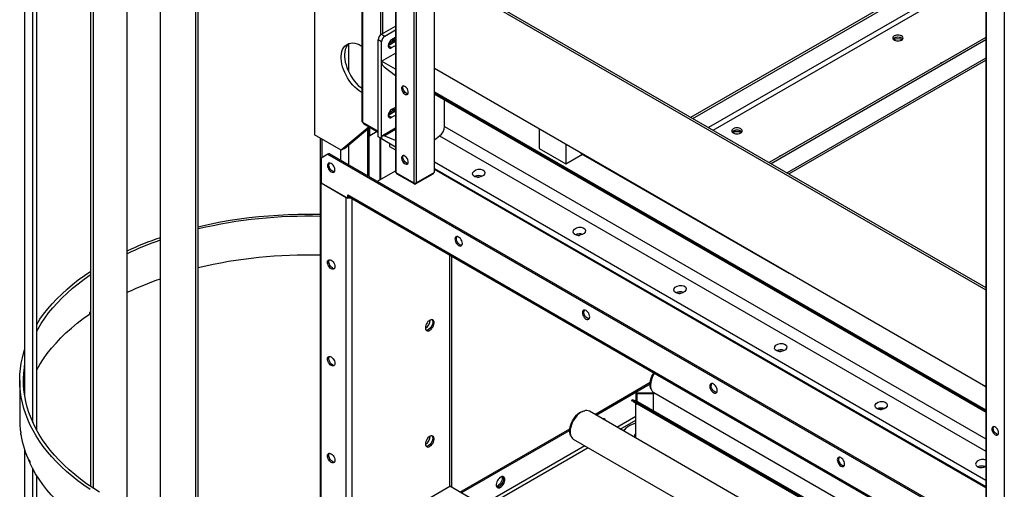
# Model space of a CAD drawing. Units: millimetres. Extents: x -6930 to 8313, y -11224 to 8961.
# Drawn here: x 1776 to 2814, y 6775 to 7271 of the extents above; entities that cross this region are included whole.
import ezdxf

# ---------------------------------------------------------------- set-up
doc = ezdxf.new("R2010")
doc.units = ezdxf.units.MM

msp = doc.modelspace()

# ---------------------------------------------------------------- linework, layer by layer
at = {"color": 7, "linetype": 'Continuous', "lineweight": 25}
for p, q in [((2137, 8166.2), (2137, 7163.1)), ((2137.4, 8166.4), (2137.4, 7162.5)), ((2172.3, 8136.9), (2172.3, 7110)), ((2172.8, 8135.4), (2172.8, 7109.4)), ((2191.8, 8102.3), (2191.8, 7098.4)), ((2794.6, 7753.5), (2794.6, 6750.8)), ((2795, 7752.9), (2795, 6750.2)), ((2814.1, 7741.9), (2814.1, 6739.2)), ((2194, 7708.6), (2194, 7098.4)), ((2156.5, 7701), (2156.5, 7254.6)), ((2158.6, 7699.8), (2158.6, 7256)), ((2213.1, 7697.6), (2213.1, 7109.4)), ((2213.5, 7110), (2213.5, 7697.4)), ((1781.4, 7500.2), (1781.4, 6874.3)), ((1790.1, 6845.9), (1790.1, 7480.2)), ((1794.1, 6838), (1794.1, 7473.4)), ((1851.1, 6778.2), (1851.1, 7417.3)), ((1854, 6776.3), (1854, 7415.5)), ((1889.3, 7395.9), (1889.3, 6756.3)), ((1924.2, 7378.2), (1924.2, 6738.7)), ((1961.8, 6719.6), (1961.8, 7359.2)), ((1964.4, 6718.3), (1964.4, 7357.9)), ((2483.5, 7167.6), (2794.6, 7347.2)), ((2485.7, 7166.4), (2794.6, 7344.7)), ((2213.5, 7323.5), (2794.6, 6988)), ((2213.5, 7321), (2794.6, 6985.6)), ((2794.6, 7325.4), (2502.4, 7156.7)), ((2507.2, 7154), (2794.6, 7319.9)), ((2086.8, 7289.6), (2086.8, 7149.2)), ((2157.6, 7255.4), (2172.3, 7263.9)), ((2157.6, 7255.4), (2161.1, 7253.3)), ((2161.1, 7253.3), (2172.3, 7259.8)), ((2122.9, 7245.1), (2122.9, 7215.7)), ((2157.6, 7247.2), (2154, 7249.2)), ((2154, 7147.2), (2154, 7249.2)), ((2157.6, 7145.1), (2157.6, 7247.2)), ((2171.7, 7247.2), (2164.6, 7243.1)), ((2172.3, 7251.6), (2168.2, 7249.2)), ((2172.3, 7247.6), (2171.7, 7247.2)), ((2171.7, 7247.2), (2172.3, 7246.8)), ((2794.6, 7251.6), (2566.3, 7119.8)), ((2794.6, 7249.2), (2568.4, 7118.6)), ((2136.3, 7243.1), (2137, 7242.7)), ((2157.6, 7226.8), (2172.3, 7235.3)), ((2164.6, 7243.1), (2168.2, 7241.1)), ((2168.2, 7241.1), (2172.3, 7243.5)), ((2157.6, 7226.8), (2157.6, 7225.9)), ((2172.3, 7218.3), (2157.6, 7226.8)), ((2794.6, 7229.9), (2585.1, 7109)), ((2587, 7107.9), (2794.6, 7227.8)), ((2160.3, 7220.7), (2172.3, 7211.8)), ((2794.6, 6883.5), (2213.5, 7219)), ((2213.5, 7218.3), (2214.1, 7218.6)), ((2213.5, 7194.5), (2794.6, 6859)), ((2213.5, 7193.6), (2794.6, 6858.2)), ((2213.5, 7192.1), (2794.6, 6856.6)), ((2224, 7157.8), (2224, 7186)), ((2171.7, 7173.7), (2164.6, 7169.6)), ((2172.3, 7178.1), (2168.2, 7175.7)), ((2172.3, 7174.1), (2171.7, 7173.7)), ((2171.7, 7173.7), (2172.3, 7173.3)), ((2137.4, 7162.5), (2154, 7152.9)), ((2138.2, 7162), (2138.2, 7161.4)), ((2138.5, 7161.9), (2138.5, 7161)), ((2164.6, 7169.6), (2168.2, 7167.6)), ((2168.2, 7167.6), (2172.3, 7170)), ((2144.6, 7157.5), (2115.1, 7132.9)), ((2118.7, 7134.9), (2145.3, 7157.1)), ((2138.5, 7161), (2154, 7152.1)), ((2142.7, 7155), (2142.7, 7106.3)), ((2144.5, 7105.3), (2144.5, 7156.4)), ((2145.2, 7148.2), (2145.2, 7157)), ((2153, 7152.7), (2145.2, 7148.2)), ((2172.3, 7156), (2158.5, 7148.1)), ((2160.3, 7148.1), (2172.3, 7155)), ((2224, 7157.8), (2794.6, 6828.5)), ((2323.7, 7155.3), (2323.7, 7134.9)), ((2115.1, 7132.9), (2086.8, 7149.2)), ((2092.9, 7145.7), (2092.9, 5426.9)), ((2094.6, 7144.7), (2094.6, 7125.1)), ((2144.5, 7148.6), (2145.2, 7148.2)), ((2157.6, 7145.1), (2154, 7147.2)), ((2156, 7146), (2156, 7101.8)), ((2156.7, 7145.6), (2156.7, 7102.2)), ((2157.6, 7146), (2157.6, 7145.1)), ((2157.6, 7145.1), (2172.3, 7136.6)), ((2172.3, 7143.1), (2160.3, 7148.1)), ((2213.5, 7144), (2218.8, 7148)), ((2218.8, 7148), (2794.6, 6815.6)), ((2114.4, 7133.3), (2114.4, 7122.7)), ((2118.7, 7134.9), (2115.1, 7132.9)), ((2122.9, 7138.4), (2122.9, 7117.8)), ((2166, 7140.2), (2166, 7137)), ((2166, 7137), (2172.3, 7133.3)), ((2323.7, 7134.9), (2352, 7118.6)), ((2352, 7139), (2352, 7118.6)), ((2101, 7128.8), (2093.9, 7124.7)), ((2093.9, 7124.7), (2093.9, 7098.6)), ((2102.4, 7129.6), (2101, 7128.8)), ((2101, 7128.8), (2779.8, 6736.9)), ((2102.4, 7129.6), (2781.2, 6737.7)), ((2213.5, 7120.5), (2794.6, 6785.1)), ((2352, 7118.6), (2369.5, 7128.7)), ((2367.8, 7129.6), (2587, 7003.1)), ((2153.3, 7100.2), (2172.3, 7111.2)), ((2213.5, 7113.7), (2794.6, 6778.3)), ((2213.5, 7112.8), (2794.6, 6777.4)), ((2172.8, 7109.4), (2191.8, 7098.4)), ((2173.5, 7109), (2173.5, 7108.4)), ((2173.8, 7108.8), (2173.8, 7108)), ((2173.8, 7108), (2192.2, 7097.4)), ((2193.6, 7097.4), (2212, 7108)), ((2194, 7098.4), (2213.1, 7109.4)), ((2212, 7108), (2212, 7108.8)), ((2212.3, 7108.4), (2212.3, 7109)), ((2093.9, 7098.6), (2122.2, 7082.3)), ((2093.9, 6734.4), (2093.9, 7098.6)), ((2093.9, 7098.6), (2120.5, 7083.2)), ((2192.2, 7097.4), (2192.2, 7098.2)), ((2193.6, 7098.2), (2193.6, 7097.4)), ((2120.5, 6719.1), (2120.5, 7083.2)), ((2122.2, 7085.9), (2123.6, 7085)), ((2122.2, 7082.3), (2122.2, 7085.9)), ((2122.2, 7082.3), (2123.6, 7083.1)), ((2123.6, 7085), (2757.2, 6719.3)), ((2123.6, 7083.1), (2123.6, 7085)), ((2123.6, 7083.6), (2123.9, 7083.7)), ((2124.5, 7083), (2758.1, 6717.3)), ((2126.7, 6719.1), (2126.7, 7081.7)), ((2229.7, 6778.5), (2229.7, 7022.3)), ((2231.7, 6777.3), (2231.7, 7021.1)), ((1849.8, 6961.8), (1849.8, 6960.2)), ((1850, 6961.9), (1851.1, 6961.3)), ((1776.2, 6890.1), (1776.2, 6849.2)), ((2382.3, 6854.4), (2440.9, 6888.2)), ((2383.7, 6853.5), (2440.8, 6886.5)), ((2792.1, 6884.7), (2794.6, 6883.3)), ((2425.7, 6876.8), (2425.7, 6868.7)), ((2444.8, 6876.8), (2425.7, 6876.8)), ((2444.3, 6876.2), (2426.7, 6876.2)), ((2426.7, 6876.2), (2426.7, 6868.4)), ((2444.3, 6858.3), (2444.3, 6876.2)), ((2445, 6875.9), (2444.3, 6876.2)), ((2444.7, 6877.4), (2641.2, 6764)), ((2445, 6876.7), (2444.8, 6876.8)), ((2445, 6875.9), (2445, 6877.2)), ((2421.4, 6869.3), (2421.9, 6870.2)), ((2422.3, 6868.4), (2421.4, 6869.3)), ((2421.9, 6870.2), (2422.7, 6869.2)), ((2421.9, 6870.2), (2427.3, 6868.1)), ((2422.7, 6869.2), (2422.3, 6868.4)), ((2422.3, 6868.4), (2622.1, 6753)), ((2422.7, 6869.2), (2623.1, 6753.6)), ((2425.7, 6866.4), (2425.7, 6865.8)), ((2425.7, 6865.8), (2426.6, 6865.2)), ((2425.7, 6829.3), (2425.7, 6865.8)), ((2426.6, 6865.2), (2426.6, 6865.8)), ((2427.3, 6868.1), (2624.4, 6754.3)), ((2590, 6734.5), (2376.7, 6857.6)), ((2405.7, 6840.8), (2425.7, 6852.4)), ((2409.1, 6838.9), (2425.7, 6848.4)), ((1777.3, 6836.1), (1777.3, 6834.4)), ((1777.5, 6834.4), (1777.3, 6834.4)), ((1777.5, 6833.1), (1777.5, 6834.7)), ((2240.3, 6772.4), (2356, 6839.2)), ((2241.7, 6771.6), (2355.9, 6837.5)), ((2263.7, 6758.9), (2372, 6821.4)), ((2267.1, 6756.9), (2375.4, 6819.4)), ((2359.8, 6828.4), (2611.3, 6683.3)), ((1781.4, 6816.8), (1781.4, 6190.9)), ((1786.2, 6806.3), (1786.2, 6804.6)), ((1786.2, 6804.6), (1786.8, 6804.7)), ((1786.8, 6805), (1786.8, 6803.3)), ((1790.1, 6162.4), (1790.1, 6796.7)), ((1794.1, 6154.6), (1794.1, 6790)), ((2126.7, 6719.1), (2229.7, 6778.5)), ((2759, 6472.9), (2229.7, 6778.5))]:
    msp.add_line(p, q, dxfattribs=at)
at = {"color": 7, "linetype": 'Continuous', "lineweight": 25, "flags": 128}
for points in [[(2137, 7193.8), (2136.3, 7194.1), (2134, 7195.6), (2131.8, 7197.3), (2129.6, 7199.3), (2127.4, 7201.5), (2125.4, 7203.9), (2123.5, 7206.5), (2121.8, 7209.2), (2120.2, 7212.1), (2118.8, 7215), (2117.6, 7217.9), (2116.6, 7220.9), (2115.9, 7223.8), (2115.4, 7226.7), (2115.2, 7229.5), (2115.2, 7232.1), (2115.4, 7234.6), (2115.9, 7236.9), (2116.6, 7239), (2117.6, 7240.9), (2118.8, 7242.5), (2120.2, 7243.8), (2121.8, 7244.8), (2123.5, 7245.5), (2125.4, 7245.9), (2127.4, 7246), (2129.6, 7245.7), (2131.8, 7245.2), (2134, 7244.3), (2136.3, 7243.1), (2136.3, 7243.1)], [(2123.2, 7245.4), (2122.3, 7244.5), (2121.1, 7242.9), (2120.2, 7241.1), (2119.4, 7239), (2118.9, 7236.7), (2118.7, 7234.2), (2118.7, 7231.5), (2118.9, 7228.8), (2119.4, 7225.9), (2120.2, 7222.9), (2121.1, 7220), (2122.3, 7217), (2123.7, 7214.1), (2125.3, 7211.3), (2127, 7208.5), (2128.9, 7206), (2131, 7203.5), (2133.1, 7201.3), (2135.3, 7199.3), (2137, 7198.1)], [(2168.2, 7249.2), (2167.2, 7248.5), (2166.2, 7247.5), (2165.5, 7246.3), (2164.9, 7245), (2164.7, 7243.7), (2164.7, 7242.5), (2164.9, 7241.6), (2165.5, 7240.9), (2166.2, 7240.6), (2167.2, 7240.7), (2168.2, 7241.1)], [(2171.7, 7251.3), (2171.7, 7251), (2171.5, 7249.8), (2171, 7248.5), (2170.4, 7247.4), (2169.6, 7246.3), (2168.6, 7245.5), (2167.7, 7244.9), (2166.8, 7244.7), (2165.9, 7244.8), (2165.3, 7245.2), (2165.1, 7245.4)], [(2170, 7250.3), (2169.8, 7249.7), (2169.2, 7248.5), (2168.4, 7247.4), (2167.5, 7246.5), (2166.5, 7245.8), (2165.6, 7245.5), (2165.1, 7245.5)], [(2705.9, 7253.5), (2704.8, 7254), (2703.4, 7254.3), (2702, 7254.4), (2700.6, 7254.3), (2699.3, 7254), (2698.1, 7253.5), (2697.3, 7252.9), (2696.7, 7252.1), (2696.5, 7251.3), (2696.7, 7250.5), (2697.3, 7249.7), (2698.1, 7249), (2699.3, 7248.5), (2700.6, 7248.2), (2702, 7248.1), (2703.4, 7248.2), (2704.8, 7248.5), (2705.9, 7249), (2706.8, 7249.7), (2707.3, 7250.5), (2707.5, 7251.3), (2707.3, 7252.1), (2706.8, 7252.9), (2705.9, 7253.5)], [(2707.1, 7250), (2706.8, 7250.4), (2705.9, 7251.1), (2704.8, 7251.6), (2703.4, 7251.9), (2702, 7252), (2700.6, 7251.9), (2699.3, 7251.6), (2698.1, 7251.1), (2697.3, 7250.4), (2697, 7250)], [(2707.1, 7250), (2706.8, 7250.4), (2705.9, 7251.1)], [(2182.3, 7200.2), (2181.3, 7200.6), (2180.5, 7200.7), (2179.7, 7200.4), (2179.2, 7199.9), (2178.8, 7199), (2178.8, 7197.9), (2179, 7196.7), (2179.4, 7195.5), (2180.1, 7194.3), (2180.9, 7193.2), (2181.8, 7192.4), (2182.8, 7191.8), (2183.7, 7191.6), (2184.5, 7191.7), (2185.2, 7192.1), (2185.6, 7192.9), (2185.8, 7193.8), (2185.8, 7195), (2185.4, 7196.2), (2184.9, 7197.5), (2184.1, 7198.6), (2183.3, 7199.5), (2182.3, 7200.2)], [(2185.4, 7192.4), (2185.3, 7192.4), (2184.4, 7192.6), (2183.5, 7193), (2182.5, 7193.8), (2181.7, 7194.8), (2181, 7196), (2180.5, 7197.2), (2180.2, 7198.4), (2180.2, 7199.6), (2180.5, 7200.5), (2180.6, 7200.7)], [(2168.2, 7175.7), (2167.2, 7175), (2166.2, 7174), (2165.5, 7172.8), (2164.9, 7171.5), (2164.7, 7170.2), (2164.7, 7169.1), (2164.9, 7168.1), (2165.5, 7167.4), (2166.2, 7167.1), (2167.2, 7167.2), (2168.2, 7167.6)], [(2171.7, 7177.8), (2171.7, 7177.5), (2171.5, 7176.3), (2171, 7175.1), (2170.4, 7173.9), (2169.6, 7172.8), (2168.6, 7172), (2167.7, 7171.4), (2166.8, 7171.2), (2165.9, 7171.3), (2165.3, 7171.7), (2165.1, 7171.9)], [(2170, 7176.8), (2169.8, 7176.2), (2169.2, 7175), (2168.4, 7173.9), (2167.5, 7173), (2166.5, 7172.3), (2165.6, 7172), (2165.1, 7172)], [(2536.2, 7155.5), (2535.1, 7156.1), (2533.7, 7156.4), (2532.3, 7156.5), (2530.9, 7156.4), (2529.6, 7156.1), (2528.4, 7155.5), (2527.6, 7154.9), (2527, 7154.1), (2526.8, 7153.3), (2527, 7152.5), (2527.6, 7151.7), (2528.4, 7151.1), (2529.6, 7150.6), (2530.9, 7150.2), (2532.3, 7150.1), (2533.7, 7150.2), (2535.1, 7150.6), (2536.2, 7151.1), (2537.1, 7151.7), (2537.6, 7152.5), (2537.8, 7153.3), (2537.6, 7154.1), (2537.1, 7154.9), (2536.2, 7155.5)], [(2537.4, 7152.1), (2537.1, 7152.4), (2536.2, 7153.1), (2535.1, 7153.6), (2533.7, 7153.9), (2532.3, 7154), (2530.9, 7153.9), (2529.6, 7153.6), (2528.4, 7153.1), (2527.6, 7152.4), (2527.2, 7152.1)], [(2537.4, 7152.1), (2537.1, 7152.4), (2536.2, 7153.1)], [(2160.3, 7148.1), (2159.7, 7148.2), (2159.2, 7148.3), (2158.7, 7148.2), (2158.3, 7148), (2158, 7147.6), (2157.8, 7147.2), (2157.6, 7146.6), (2157.6, 7146)], [(2182.3, 7126.8), (2181.3, 7127.2), (2180.5, 7127.2), (2179.7, 7127), (2179.2, 7126.4), (2178.8, 7125.5), (2178.8, 7124.4), (2179, 7123.2), (2179.4, 7122), (2180.1, 7120.8), (2180.9, 7119.7), (2181.8, 7118.9), (2182.8, 7118.4), (2183.7, 7118.1), (2184.5, 7118.2), (2185.2, 7118.7), (2185.6, 7119.4), (2185.8, 7120.4), (2185.8, 7121.5), (2185.4, 7122.7), (2184.9, 7124), (2184.1, 7125.1), (2183.3, 7126.1), (2182.3, 7126.8)], [(2185.4, 7118.9), (2185.3, 7118.9), (2184.4, 7119.1), (2183.5, 7119.6), (2182.5, 7120.3), (2181.7, 7121.3), (2181, 7122.5), (2180.5, 7123.7), (2180.2, 7125), (2180.2, 7126.1), (2180.5, 7127), (2180.6, 7127.2)], [(2104.5, 7119), (2103.5, 7119.4), (2102.6, 7119.5), (2101.8, 7119.3), (2101.2, 7118.7), (2100.8, 7117.8), (2100.6, 7116.8), (2100.8, 7115.5), (2101.2, 7114.2), (2101.8, 7112.9), (2102.6, 7111.7), (2103.5, 7110.8), (2104.5, 7110), (2105.5, 7109.6), (2106.5, 7109.5), (2107.3, 7109.7), (2107.9, 7110.3), (2108.3, 7111.2), (2108.4, 7112.3), (2108.3, 7113.5), (2107.9, 7114.8), (2107.3, 7116.1), (2106.5, 7117.3), (2105.5, 7118.3), (2104.5, 7119)], [(2107.9, 7110.3), (2107.9, 7110.3), (2106.9, 7110.4), (2105.9, 7110.8), (2104.9, 7111.6), (2104, 7112.6), (2103.2, 7113.7), (2102.6, 7115), (2102.2, 7116.3), (2102, 7117.6)], [(2258.9, 7104.3), (2259.9, 7104.4), (2260.4, 7104.4)], [(1964.4, 7052.3), (1968.5, 7053.3), (1978.2, 7055.4), (1988, 7057.3), (1997.9, 7059), (2007.9, 7060.5), (2018, 7061.8), (2028.2, 7063), (2038.5, 7063.9), (2048.7, 7064.6), (2059.1, 7065.1), (2069.4, 7065.4), (2079.8, 7065.5), (2090.1, 7065.5), (2092.9, 7065.4)], [(2238.9, 7041.4), (2237.9, 7041.9), (2236.9, 7042), (2236.1, 7041.7), (2235.5, 7041.1), (2235.1, 7040.3), (2235, 7039.2), (2235.1, 7038), (2235.5, 7036.6), (2236.1, 7035.4), (2236.9, 7034.2), (2237.9, 7033.2), (2238.9, 7032.5), (2239.9, 7032), (2240.8, 7031.9), (2241.6, 7032.2), (2242.2, 7032.8), (2242.6, 7033.6), (2242.8, 7034.7), (2242.6, 7035.9), (2242.2, 7037.3), (2241.6, 7038.5), (2240.8, 7039.7), (2239.9, 7040.7), (2238.9, 7041.4)], [(2242.2, 7032.8), (2242.2, 7032.8), (2241.3, 7032.8), (2240.3, 7033.3), (2239.3, 7034), (2238.3, 7035), (2237.5, 7036.2), (2236.9, 7037.5), (2236.5, 7038.8), (2236.4, 7040)], [(2365, 7043.1), (2366, 7043.1), (2366.4, 7043.1)], [(2104.5, 7008), (2103.5, 7008.7), (2102.6, 7009.7), (2101.8, 7010.9), (2101.2, 7012.1), (2100.8, 7013.4), (2100.6, 7014.7), (2100.8, 7015.8), (2101.2, 7016.6), (2101.8, 7017.2), (2102.6, 7017.5), (2103.5, 7017.4), (2104.5, 7016.9), (2105.5, 7016.2), (2106.5, 7015.2), (2107.3, 7014), (2107.9, 7012.7), (2108.3, 7011.4), (2108.4, 7010.2), (2108.3, 7009.1), (2107.9, 7008.3), (2107.3, 7007.7), (2106.5, 7007.4), (2105.5, 7007.5), (2104.5, 7008)], [(2105.9, 7008.8), (2104.9, 7009.5), (2104, 7010.5), (2103.2, 7011.7), (2102.6, 7013), (2102.2, 7014.3), (2102, 7015.5), (2102.2, 7016.6), (2102.6, 7017.4), (2102.6, 7017.5)], [(1794.1, 6949.3), (1797.5, 6954.6), (1801.4, 6960.1), (1805.7, 6965.5), (1810.4, 6970.9), (1815.3, 6976.1), (1820.5, 6981.3), (1826.1, 6986.4), (1831.9, 6991.3), (1838, 6996.1), (1844.4, 7000.8), (1851.1, 7005.4), (1851.1, 7005.4)], [(1794.1, 6942.1), (1795.5, 6944.6), (1798.9, 6950.2), (1802.6, 6955.8), (1806.7, 6961.3), (1811.1, 6966.7), (1815.9, 6972), (1820.9, 6977.2), (1826.3, 6982.3), (1831.9, 6987.3), (1837.9, 6992.1), (1844.1, 6996.9), (1850.6, 7001.5), (1851.1, 7001.9)], [(2471.1, 6981.9), (2472, 6981.9), (2472.5, 6981.9)], [(2373.2, 6963.9), (2372.2, 6964.3), (2371.3, 6964.4), (2370.5, 6964.2), (2369.9, 6963.6), (2369.5, 6962.7), (2369.3, 6961.6), (2369.5, 6960.4), (2369.9, 6959.1), (2370.5, 6957.8), (2371.3, 6956.6), (2372.2, 6955.6), (2373.2, 6954.9), (2374.2, 6954.5), (2375.2, 6954.4), (2376, 6954.6), (2376.6, 6955.2), (2377, 6956.1), (2377.1, 6957.1), (2377, 6958.4), (2376.6, 6959.7), (2376, 6961), (2375.2, 6962.2), (2374.2, 6963.1), (2373.2, 6963.9)], [(1794.1, 6901.3), (1794.1, 6901.3), (1797.5, 6907.1), (1801.2, 6912.9), (1805.3, 6918.5), (1809.7, 6924.1), (1814.5, 6929.6), (1819.6, 6935), (1825, 6940.3), (1830.7, 6945.4), (1836.8, 6950.5), (1843.2, 6955.4), (1849.8, 6960.2)], [(2203.9, 6945.7), (2204, 6944.5), (2204.4, 6943.6), (2204.9, 6942.9), (2205.7, 6942.5), (2206.6, 6942.4), (2207.7, 6942.6), (2208.7, 6943.2), (2209.8, 6944), (2210.8, 6945.1), (2211.6, 6946.3), (2212.3, 6947.6), (2212.8, 6949), (2213, 6950.4), (2213, 6951.6), (2212.8, 6952.6), (2212.3, 6953.5), (2211.6, 6954), (2210.8, 6954.3), (2209.8, 6954.2), (2208.7, 6953.8), (2207.7, 6953.1), (2206.6, 6952.2), (2205.7, 6951), (2204.9, 6949.7), (2204.4, 6948.3), (2204, 6947), (2203.9, 6945.7)], [(2210.9, 6954.2), (2211.4, 6953.5), (2211.6, 6952.4), (2211.6, 6951.2), (2211.4, 6949.8), (2210.9, 6948.5), (2210.2, 6947.1), (2209.3, 6945.9), (2208.4, 6944.8), (2207.3, 6944), (2206.3, 6943.5), (2205.2, 6943.2), (2204.6, 6943.3)], [(2210.9, 6954.2), (2211, 6954.1), (2211.5, 6953.2), (2211.6, 6952.1), (2211.6, 6950.8), (2211.3, 6949.5), (2210.7, 6948.1), (2210, 6946.8), (2209.1, 6945.6), (2208.1, 6944.6), (2207.1, 6943.8)], [(2376.6, 6955.2), (2376.6, 6955.2), (2375.6, 6955.3), (2374.6, 6955.7), (2373.6, 6956.5), (2372.7, 6957.4), (2371.9, 6958.6), (2371.3, 6959.9), (2370.9, 6961.2), (2370.7, 6962.5)], [(1850.5, 6775.1), (1843.9, 6779.7), (1837.5, 6784.4), (1831.4, 6789.2), (1825.6, 6794.2), (1820.1, 6799.2), (1814.9, 6804.4), (1810, 6809.7), (1805.4, 6815), (1801.1, 6820.5), (1797.2, 6826), (1793.6, 6831.6), (1790.3, 6837.3), (1787.3, 6843), (1784.7, 6848.8), (1782.5, 6854.6), (1780.5, 6860.5), (1779, 6866.4), (1777.7, 6872.4), (1776.9, 6878.3), (1776.4, 6884.3), (1776.2, 6890.3), (1776.4, 6896.3), (1776.9, 6902.3), (1777.8, 6908.2), (1779.1, 6914.1), (1780.7, 6920.1), (1781.4, 6922.5)], [(2104.5, 6905.9), (2103.5, 6906.6), (2102.6, 6907.6), (2101.8, 6908.8), (2101.2, 6910.1), (2100.8, 6911.4), (2100.6, 6912.6), (2100.8, 6913.7), (2101.2, 6914.6), (2101.8, 6915.1), (2102.6, 6915.4), (2103.5, 6915.3), (2104.5, 6914.9), (2105.5, 6914.1), (2106.5, 6913.1), (2107.3, 6912), (2107.9, 6910.7), (2108.3, 6909.4), (2108.4, 6908.1), (2108.3, 6907), (2107.9, 6906.2), (2107.3, 6905.6), (2106.5, 6905.4), (2105.5, 6905.5), (2104.5, 6905.9)], [(2105.9, 6906.7), (2104.9, 6907.4), (2104, 6908.4), (2103.2, 6909.6), (2102.6, 6910.9), (2102.2, 6912.2), (2102, 6913.4), (2102.2, 6914.5), (2102.6, 6915.4), (2102.6, 6915.4)], [(2577.1, 6920.6), (2578.1, 6920.7), (2578.6, 6920.7)], [(1860.2, 6772.3), (1853.3, 6776.8), (1846.7, 6781.3), (1840.3, 6786.1), (1834.3, 6790.9), (1828.5, 6795.8), (1823, 6800.9), (1817.8, 6806.1), (1813, 6811.3), (1808.5, 6816.7), (1804.2, 6822.1), (1800.3, 6827.7), (1796.8, 6833.3), (1793.6, 6838.9), (1790.7, 6844.7), (1788.2, 6850.4), (1786, 6856.3), (1784.1, 6862.1), (1782.6, 6868), (1781.5, 6874), (1780.7, 6879.9), (1780.3, 6885.9), (1780.2, 6891.8), (1780.5, 6897.8), (1781.1, 6903.8), (1781.4, 6905.8)], [(2441.8, 6881.2), (2441.3, 6882.5), (2440.9, 6884.2), (2440.7, 6886.1), (2440.9, 6888.1), (2441.3, 6890.2), (2441.9, 6892.4), (2442.7, 6894.6), (2443.8, 6896.7), (2444.7, 6898.2)], [(2445.3, 6897.8), (2444.5, 6896.6), (2443.4, 6894.4), (2442.5, 6892.2), (2441.8, 6889.9), (2441.4, 6887.7), (2441.2, 6885.6), (2441.3, 6883.6), (2441.6, 6881.8), (2442.2, 6880.3), (2443, 6878.9), (2444, 6877.9), (2444.7, 6877.4)], [(2507.6, 6886.3), (2506.6, 6886.8), (2505.6, 6886.8), (2504.8, 6886.6), (2504.2, 6886), (2503.8, 6885.2), (2503.7, 6884.1), (2503.8, 6882.8), (2504.2, 6881.5), (2504.8, 6880.2), (2505.6, 6879.1), (2506.6, 6878.1), (2507.6, 6877.3), (2508.6, 6876.9), (2509.5, 6876.8), (2510.3, 6877.1), (2510.9, 6877.6), (2511.3, 6878.5), (2511.5, 6879.6), (2511.3, 6880.8), (2510.9, 6882.1), (2510.3, 6883.4), (2509.5, 6884.6), (2508.6, 6885.6), (2507.6, 6886.3)], [(2510.9, 6877.6), (2510.9, 6877.6), (2510, 6877.7), (2509, 6878.2), (2508, 6878.9), (2507, 6879.9), (2506.2, 6881.1), (2505.6, 6882.3), (2505.2, 6883.7), (2505.1, 6884.9)], [(2791.2, 6885.5), (2791.4, 6885.3), (2792.1, 6884.7), (2792.1, 6884.7)], [(2356.9, 6832.2), (2356.4, 6833.5), (2356, 6835.2), (2355.9, 6837.1), (2356, 6839.1), (2356.4, 6841.2), (2357, 6843.4), (2357.9, 6845.6), (2358.9, 6847.7), (2360.2, 6849.8), (2361.6, 6851.7), (2363.1, 6853.4), (2364.7, 6854.9), (2366.4, 6856.2), (2368.1, 6857.1), (2369.7, 6857.8), (2371.3, 6858.2), (2372, 6858.2)], [(2376.7, 6857.6), (2375.6, 6858.1), (2374.1, 6858.4), (2372.5, 6858.3), (2370.9, 6857.9), (2369.1, 6857.2), (2367.4, 6856.2), (2365.7, 6854.9), (2364, 6853.4), (2362.4, 6851.6), (2361, 6849.7), (2359.7, 6847.6), (2358.6, 6845.4), (2357.7, 6843.2), (2357, 6840.9), (2356.6, 6838.7), (2356.4, 6836.6), (2356.4, 6834.7), (2356.7, 6832.9), (2357.3, 6831.3), (2358.1, 6830), (2359.1, 6828.9), (2359.8, 6828.4)], [(2683.2, 6859.4), (2684.2, 6859.5), (2684.6, 6859.5)], [(2390.6, 6849.9), (2390.7, 6849.7), (2390.8, 6849.5)], [(2391.6, 6849.9), (2391.8, 6849.6), (2392.2, 6848.7)], [(2425.7, 6844.9), (2424.6, 6844.6), (2421.9, 6843.6), (2419.5, 6842.5), (2417.2, 6841.2), (2415.2, 6839.8), (2413.6, 6838.2), (2412.5, 6836.9)], [(2804.6, 6832.9), (2805.5, 6832.5), (2806.4, 6832.4), (2807.1, 6832.7), (2807.7, 6833.3), (2808, 6834.1), (2808.1, 6835.2), (2807.9, 6836.4), (2807.4, 6837.6), (2806.8, 6838.8), (2806, 6839.9), (2805, 6840.7), (2804.1, 6841.3), (2803.1, 6841.5), (2802.3, 6841.4), (2801.7, 6841), (2801.2, 6840.2), (2801, 6839.3), (2801.1, 6838.1), (2801.4, 6836.9), (2802, 6835.6), (2802.7, 6834.5), (2803.6, 6833.6), (2804.6, 6832.9)], [(2807.7, 6833.2), (2807.6, 6833.2), (2806.7, 6833.3), (2805.7, 6833.8), (2804.8, 6834.6), (2803.9, 6835.6), (2803.2, 6836.8), (2802.7, 6838), (2802.5, 6839.2), (2802.5, 6840.3), (2802.7, 6841.3), (2802.9, 6841.5)], [(2203.9, 6823.2), (2204, 6822.1), (2204.4, 6821.1), (2204.9, 6820.4), (2205.7, 6820), (2206.6, 6819.9), (2207.7, 6820.2), (2208.7, 6820.7), (2209.8, 6821.5), (2210.8, 6822.6), (2211.6, 6823.8), (2212.3, 6825.2), (2212.8, 6826.5), (2213, 6827.9), (2213, 6829.1), (2212.8, 6830.2), (2212.3, 6831), (2211.6, 6831.5), (2210.8, 6831.8), (2209.8, 6831.7), (2208.7, 6831.3), (2207.7, 6830.6), (2206.6, 6829.7), (2205.7, 6828.5), (2204.9, 6827.2), (2204.4, 6825.9), (2204, 6824.5), (2203.9, 6823.2)], [(2210.9, 6831.8), (2211.4, 6831), (2211.6, 6829.9), (2211.6, 6828.7), (2211.4, 6827.4), (2210.9, 6826), (2210.2, 6824.6), (2209.3, 6823.4), (2208.4, 6822.3), (2207.3, 6821.5), (2206.3, 6821), (2205.2, 6820.7), (2204.6, 6820.8)], [(2210.9, 6831.8), (2211, 6831.6), (2211.5, 6830.7), (2211.6, 6829.6), (2211.6, 6828.4), (2211.3, 6827), (2210.7, 6825.6), (2210, 6824.3), (2209.1, 6823.1), (2208.1, 6822.1), (2207.1, 6821.4)], [(2104.5, 6803.8), (2103.5, 6804.6), (2102.6, 6805.5), (2101.8, 6806.7), (2101.2, 6808), (2100.8, 6809.3), (2100.6, 6810.6), (2100.8, 6811.6), (2101.2, 6812.5), (2101.8, 6813.1), (2102.6, 6813.3), (2103.5, 6813.2), (2104.5, 6812.8), (2105.5, 6812.1), (2106.5, 6811.1), (2107.3, 6809.9), (2107.9, 6808.6), (2108.3, 6807.3), (2108.4, 6806.1), (2108.3, 6805), (2107.9, 6804.1), (2107.3, 6803.5), (2106.5, 6803.3), (2105.5, 6803.4), (2104.5, 6803.8)], [(2105.9, 6804.6), (2104.9, 6805.4), (2104, 6806.4), (2103.2, 6807.5), (2102.6, 6808.8), (2102.2, 6810.1), (2102, 6811.4), (2102.2, 6812.5), (2102.6, 6813.3), (2102.6, 6813.3)], [(2641.9, 6808.8), (2640.9, 6809.2), (2640, 6809.3), (2639.2, 6809), (2638.6, 6808.5), (2638.2, 6807.6), (2638, 6806.5), (2638.2, 6805.3), (2638.6, 6804), (2639.2, 6802.7), (2640, 6801.5), (2640.9, 6800.5), (2641.9, 6799.8), (2642.9, 6799.4), (2643.9, 6799.3), (2644.7, 6799.5), (2645.3, 6800.1), (2645.7, 6800.9), (2645.8, 6802), (2645.7, 6803.3), (2645.3, 6804.6), (2644.7, 6805.9), (2643.9, 6807), (2642.9, 6808), (2641.9, 6808.8)], [(1879.8, 6717.3), (1872, 6721.4), (1864.5, 6725.6), (1857.2, 6729.9), (1850.2, 6734.4), (1843.5, 6739.1), (1837.1, 6743.9), (1830.9, 6748.8), (1825.1, 6753.8), (1819.5, 6758.9), (1814.3, 6764.2), (1809.4, 6769.5), (1804.8, 6774.9), (1800.5, 6780.5), (1796.6, 6786.1), (1793, 6791.8), (1789.7, 6797.5), (1786.8, 6803.3)], [(2645.3, 6800.1), (2645.3, 6800.1), (2644.3, 6800.2), (2643.3, 6800.6), (2642.3, 6801.3), (2641.4, 6802.3), (2640.6, 6803.5), (2640, 6804.8), (2639.6, 6806.1), (2639.4, 6807.3)], [(2283.1, 6777.5), (2284.1, 6778.2), (2285.1, 6779.2), (2286, 6780.4), (2286.8, 6781.7), (2287.3, 6783.1), (2287.6, 6784.5), (2287.7, 6785.7), (2287.5, 6786.8), (2287, 6787.7), (2286.4, 6788.3), (2285.6, 6788.7), (2284.6, 6788.7), (2283.6, 6788.4), (2282.5, 6787.7), (2281.5, 6786.9), (2280.5, 6785.8), (2279.7, 6784.5), (2279.1, 6783.1), (2278.7, 6781.8), (2278.5, 6780.4), (2278.5, 6779.2), (2278.8, 6778.2), (2279.4, 6777.5), (2280.1, 6777), (2281, 6776.8), (2282, 6777), (2283.1, 6777.5)], [(2284.6, 6788.7), (2284.6, 6788.5), (2284.8, 6787.4), (2284.8, 6786.1), (2284.5, 6784.7), (2283.9, 6783.4), (2283.2, 6782), (2282.3, 6780.9), (2281.3, 6779.9), (2280.2, 6779.1)], [(2285.5, 6788.7), (2285.6, 6788.5), (2286.1, 6787.7), (2286.2, 6786.6), (2286.2, 6785.3), (2285.9, 6783.9), (2285.3, 6782.6), (2284.6, 6781.2), (2283.7, 6780), (2282.7, 6779), (2281.7, 6778.3)], [(2789.3, 6798.2), (2790.2, 6798.2), (2790.7, 6798.2)], [(2280.2, 6779.1), (2279.2, 6778.6), (2278.7, 6778.5)], [(2286.2, 6786.2), (2286.1, 6785), (2285.8, 6783.6), (2285.2, 6782.2), (2284.4, 6780.9), (2283.5, 6779.8), (2282.4, 6778.8), (2281.4, 6778.1), (2280.3, 6777.7), (2279.4, 6777.7), (2279.2, 6777.7)]]:
    msp.add_lwpolyline(points, dxfattribs=at)
at = {"color": 7, "linetype": 'Continuous', "lineweight": 25}
for centre, radius, start, end in [((2161.7, 7248.9), 7.68, 122.6055, 177.3945), ((2165.2, 7246.8), 7.68, 122.6055, 177.3945), ((2702.1, 7244.5), 7.55, 59.8172, 133.1709), ((2702, 7242.3), 8.15, 58.8728, 121.1272), ((2164.6, 7226.3), 7.02, 182.8748, 232.5011), ((2750.3, 7220.7), 5.07, 98.4516, 141.543), ((2137.7, 7163.2), 0.754, 185.6948, 245.6253), ((2138.7, 7161.5), 0.503, 185.6948, 245.6253), ((2210.8, 7158.5), 13.3, 307.4989, 357.1252), ((2532.4, 7146.6), 7.55, 59.8172, 133.1709), ((2532.3, 7144.3), 8.15, 58.8728, 121.1272), ((2369.2, 7132.1), 2.8, 216.8383, 239.7653), ((2580.6, 7122.7), 5.07, 98.4516, 141.543), ((2105.2, 7117.8), 3.15, 146.2153, 183.663), ((2173.1, 7110.1), 0.754, 185.6948, 245.6253), ((2212.7, 7110.1), 0.754, 294.3747, 354.3052), ((2174, 7108.4), 0.503, 185.6948, 245.6253), ((2211.8, 7108.4), 0.503, 294.3747, 354.3052), ((2260.1, 7095.9), 10.2, 69.2019, 115.14), ((2192.9, 7100.4), 2.31, 242.6097, 297.3903), ((2192.9, 7098.7), 1.54, 242.6097, 297.3903), ((2123.6, 7090), 7.47, 263.0162, 281.9483), ((2125.7, 7084.8), 2.11, 172.7442, 235.9436), ((2079.4, 6565), 498.3, 88.4508, 103.339), ((2043.3, 6694.4), 366.2, 108.9814, 114.8687), ((2042, 6701.5), 356.5, 109.2917, 115.3565), ((2239.5, 7040.2), 3.15, 146.2176, 183.6628), ((2366.2, 7034.6), 10.2, 69.2019, 115.14), ((2079.5, 6523.5), 498.9, 88.4599, 103.3299), ((2107.7, 7011.4), 3.14, 236.3405, 273.7798), ((2042.3, 6659.8), 357.4, 109.2998, 115.3485), ((2588.4, 7005.5), 2.77, 216.8813, 263.1241), ((2472.2, 6973.4), 10.2, 69.2019, 115.14), ((2373.9, 6962.7), 3.15, 146.2166, 183.6629), ((1990.4, 6758.7), 247, 124.319, 124.6825), ((2199.1, 6953.8), 9.72, 299.5707, 0.4347), ((2205, 6946.9), 3.72, 263.6396, 303.5111), ((2578.3, 6912.2), 10.2, 69.2019, 115.14), ((2107.7, 6909.3), 3.14, 236.3405, 273.7798), ((2508.2, 6885.1), 3.15, 146.2163, 183.6629), ((2684.4, 6850.9), 10.2, 69.2019, 115.14), ((1878.1, 6849.2), 101.9, 180.0082, 188.3597), ((2391.1, 6847.4), 2.58, 10.7692, 109.2362), ((2389.1, 6848), 3.15, 12.2988, 37.7742), ((1879.9, 6851.1), 103.7, 188.3386, 189.1001), ((1887, 6851), 111, 189.2882, 204.6814), ((2199.1, 6831.3), 9.72, 299.5706, 0.4348), ((2429.3, 6830.7), 5.22, 134.019, 184.8785), ((2205, 6824.5), 3.72, 263.6375, 303.5113), ((2642.6, 6807.5), 3.15, 146.2168, 183.6629), ((1897.4, 6856.9), 122.2, 204.466, 205.1486), ((2107.7, 6807.2), 3.14, 236.3405, 273.7798), ((2790.4, 6789.7), 10.2, 69.2019, 115.14), ((2282.5, 6786.5), 3.72, 356.4856, 36.364), ((2279.6, 6781.4), 3.72, 263.6383, 303.5112)]:
    msp.add_arc(centre, radius, start, end, dxfattribs=at)
for centre in [(2260.1, 7108.6), (2366.1, 7047.4), (2472.2, 6986.2), (2578.3, 6924.9), (2684.3, 6863.7)]:
    msp.add_ellipse(centre, major_axis=(6.47, 0.92), ratio=0.650932, dxfattribs=at)
for start_param, end_param in [(0.78475, 3.834813), (3.834813, 5.31408)]:
    msp.add_ellipse((2790.4, 6802.5), major_axis=(6.47, 0.92), ratio=0.650932, start_param=start_param, end_param=end_param, dxfattribs=at)

doc.saveas('drawing.dxf')
